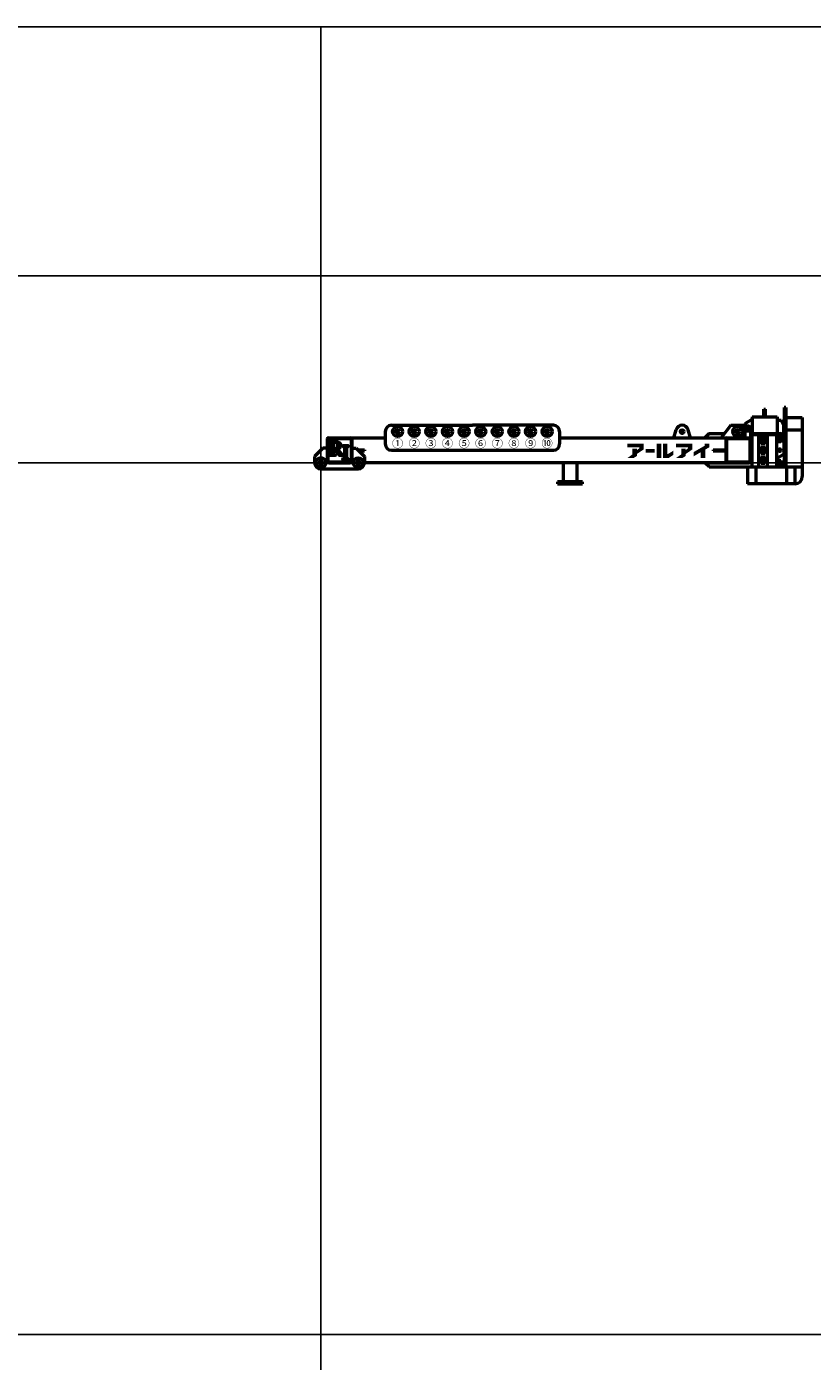
# Model space of a CAD drawing. Units: millimetres. Extents: x 0 to 168000, y -31500 to 31500.
# Drawn here: x 9459 to 18917, y 15429 to 31500 of the extents above; entities that cross this region are included whole.
import ezdxf
from ezdxf.enums import TextEntityAlignment as Align

# ---------------------------------------------------------------- set-up
doc = ezdxf.new("R2010")
doc.units = ezdxf.units.MM
doc.header["$LTSCALE"] = 0.5
doc.linetypes.add('HIDDEN', pattern=[12.6, 8.4, -4.2])
doc.layers.get('0').update_dxf_attribs({"color": 5, "lineweight": 9})
doc.layers.get('Defpoints').update_dxf_attribs({"color": 147})
doc.layers.add('本体赤', color=10, linetype='Continuous', lineweight=50)
doc.layers.add('本体青', color=150, linetype='Continuous', lineweight=50)
doc.styles.get("Standard").update_dxf_attribs({"font": 'BIZ UDPGothic.ttf', "bigfont": 'bigfont'})

# ---------------------------------------------------------------- blocks, each defined once
blk = doc.blocks.new('E5F0228')
at = {"layer": 'Defpoints'}
for p, q in [((10400, 0), (10400, 12600)), ((0, 10200), (33600, 10200)), ((0, 8400), (33600, 8400))]:
    blk.add_line(p, q, dxfattribs=at)
at = {"layer": 'Defpoints', "color": 7}
blk.add_lwpolyline([(0, 0), (33600, 0), (33600, 12600), (0, 12600)], close=True, dxfattribs=at)
blk = doc.blocks.new('BB15000N')
h = blk.add_hatch(color=256)
h.paths.add_polyline_path([(128, 250), (111, 250), (109, 250, 1), (109, 244), (113, 244, -0.414214), (128, 229), (128, 108, -0.414214), (113, 93), (109, 93, 1), (109, 88), (173, 88, 1), (173, 93), (169, 93, -0.414214), (154, 108), (154, 107), (154, 167), (162, 167), (225, 88), (269, 88, 1), (269, 93), (265, 93, -0.228303), (248, 101), (196, 167, 1.01317), (197, 250), (166, 250), (167, 250)])
h.paths.add_polyline_path([(154, 229, -0.414214), (169, 244), (170, 244, -1), (170, 172), (166, 172), (154, 172)], flags=16)
blk.add_hatch(color=256).paths.add_polyline_path([(333, 45), (329, 45, -0.414214), (313, 61), (313, 180, -0.414214), (329, 196), (333, 196, 1), (333, 201), (265, 201, 1), (265, 196), (269, 196, -0.414214), (285, 180), (285, 61, -0.414214), (269, 45), (265, 45, 1), (265, 39), (333, 39, 1)])
for points in [[(3806, 105), (3889, 160), (3889, 230), (3691, 230), (3691, 186), (3833, 186), (3833, 173), (3806, 151), (3806, 168), (3752, 168), (3752, 100), (3693, 57), (3768, 57), (3806, 80)], [(4020, 163), (3912, 163), (3912, 122), (4020, 122)], [(4099, 230), (4044, 230), (4044, 57), (4099, 57)], [(4171, 103), (4171, 230), (4118, 230), (4118, 57), (4190, 57), (4246, 95), (4246, 145), (4178, 103)], [(4420, 173), (4393, 151), (4393, 168), (4339, 168), (4339, 100), (4279, 57), (4354, 57), (4393, 80), (4393, 105), (4475, 160), (4475, 230), (4277, 230), (4277, 186), (4420, 186)], [(4629, 57), (4629, 158), (4676, 185), (4676, 230), (4620, 230), (4620, 203), (4491, 129), (4491, 78), (4574, 126), (4574, 57)]]:
    blk.add_hatch(color=256).paths.add_polyline_path(points, flags=0)
at = {"linetype": 'Continuous'}
for p, q in [((5597, 665), (5578, 665)), ((5578, 665), (5578, -35)), ((5597, 665), (5597, -55)), ((5110, 470), (5195, 525)), ((5195, 553), (5195, 353)), ((5195, 553), (5495, 553)), ((5335, 553), (5335, 643)), ((5335, 643), (5354, 643)), ((5354, 553), (5354, 643)), ((5495, 553), (5495, 353)), ((5495, 510), (5495, 270)), ((5495, 510), (5541, 510)), ((5570, 460), (5541, 510)), ((5597, 545), (5797, 545)), ((5797, 545), (5797, -55)), ((775, 375), (775, 225)), ((850, 450), (1825, 450)), ((2800, 450), (1825, 450)), ((2875, 375), (2875, 225)), ((4250, 300), (4278, 396)), ((4450, 300), (4422, 396)), ((4675, 350), (4625, 300)), ((4675, 350), (4859, 350)), ((4935, 450), (4820, 300)), ((4935, 450), (5110, 450)), ((5086, 450), (5086, 300)), ((5105, 450), (5105, 300)), ((5110, 470), (5110, 400)), ((5125, 385), (5110, 400)), ((5133, 441), (5121, 420)), ((5121, 420), (5133, 400)), ((5125, 385), (5195, 385)), ((5157, 441), (5133, 441)), ((5133, 400), (5157, 400)), ((5169, 420), (5157, 441)), ((5157, 400), (5169, 420)), ((5175, 385), (5175, 300)), ((5175, 350), (5525, 350)), ((5188, 335), (5188, -55)), ((5488, 335), (5188, 335)), ((5195, 353), (5495, 353)), ((5488, 335), (5488, -55)), ((5570, 460), (5570, 285)), ((5597, 395), (5797, 395)), ((25, 175), (-75, 75)), ((75, 175), (25, 175)), ((75, 284), (75, 16)), ((84, 284), (84, 16)), ((92, 300), (358, 300)), ((92, 291), (358, 291)), ((358, 300), (775, 300)), ((366, 284), (366, 16)), ((375, 284), (375, 16)), ((375, 175), (425, 175)), ((425, 175), (525, 75)), ((2875, 300), (4506, 300)), ((4250, 300), (4450, 300)), ((4506, 300), (5175, 300)), ((4875, 284), (4875, 16)), ((4884, 284), (4884, 16)), ((4892, 300), (5158, 300)), ((4892, 291), (5158, 291)), ((5166, 284), (5166, 16)), ((5175, 284), (5175, 16)), ((5275, -55), (5275, 320)), ((5275, 320), (5375, 320)), ((5303, 308), (5282, 270)), ((5282, 270), (5303, 233)), ((5303, 188), (5282, 150)), ((5347, 308), (5303, 308)), ((5303, 233), (5347, 233)), ((5347, 188), (5303, 188)), ((5368, 270), (5347, 308)), ((5347, 233), (5368, 270)), ((5368, 150), (5347, 188)), ((5375, 320), (5375, -55)), ((5510, 255), (5495, 270)), ((5513, 321), (5501, 300)), ((5501, 300), (5513, 280)), ((5510, 255), (5540, 255)), ((5537, 320), (5513, 321)), ((5513, 280), (5537, 279)), ((5549, 300), (5537, 320)), ((5537, 279), (5549, 300)), ((5540, 255), (5570, 285)), ((5575, 300), (5575, 103)), ((-75, 75), (-75, 0)), ((92, 9), (358, 9)), ((92, 0), (358, 0)), ((446, 154), (525, 154)), ((458, 142), (525, 142)), ((525, 154), (525, 142)), ((525, 75), (525, 0)), ((4506, 0), (525, 0)), ((850, 150), (2800, 150)), ((2917, 0), (2917, -230)), ((3083, 0), (3083, -230)), ((5176, 0), (4506, 0)), ((4675, -50), (4625, 0)), ((4625, 0), (5125, 0)), ((4723, 156), (4875, 156)), ((4723, 156), (4723, 144)), ((4723, 144), (4875, 144)), ((5175, 0), (4875, 0)), ((4892, 9), (5158, 9)), ((4892, 0), (5158, 0)), ((5282, 150), (5303, 113)), ((5303, 68), (5282, 30)), ((5282, 30), (5303, -7)), ((5303, 113), (5347, 113)), ((5347, 68), (5303, 68)), ((5347, 113), (5368, 150)), ((5368, 30), (5347, 68)), ((5347, -7), (5368, 30)), ((5490, 50), (5578, 105)), ((5490, 50), (5490, -20)), ((5490, 50), (5490, -20)), ((5513, 21), (5501, 0)), ((5501, 0), (5513, -20)), ((5537, 21), (5513, 21)), ((5549, 0), (5537, 21)), ((5537, -20), (5549, 0)), ((0, -75), (450, -75)), ((4675, -50), (5525, -50)), ((5797, -55), (5138, -55)), ((5138, -55), (5138, -255)), ((5188, -47), (5180, -55)), ((5238, -55), (5238, -255)), ((5303, -7), (5347, -7)), ((5496, -55), (5488, -47)), ((5505, -35), (5490, -20)), ((5505, -35), (5490, -20)), ((5505, -35), (5578, -35)), ((5513, -20), (5537, -20)), ((5578, -35), (5578, -55)), ((5608, -55), (5608, -255)), ((5708, -55), (5708, -255)), ((5797, -55), (5797, -166)), ((2850, -230), (2850, -255)), ((3150, -230), (2850, -230)), ((2850, -255), (3150, -255)), ((3150, -255), (3150, -230)), ((5708, -255), (5138, -255))]:
    blk.add_line(p, q, dxfattribs=at)
at = {"linetype": 'HIDDEN'}
for p, q in [((5354, 618), (5335, 618)), ((5354, 588), (5335, 588)), ((5597, 635), (5578, 635)), ((5597, 595), (5578, 595))]:
    blk.add_line(p, q, dxfattribs=at)
for p, q in [((-75, 0), (75, 0)), ((0, 75), (0, -75))]:
    blk.add_line(p, q)
for points in [[(166, 250), (197, 250, -1.01317), (196, 167), (248, 101, 0.228303), (265, 93), (269, 93, -1), (269, 88), (225, 88), (162, 167), (154, 167), (154, 107), (154, 108, 0.414214), (169, 93), (173, 93, -1), (173, 88), (109, 88, -1), (109, 93), (113, 93, 0.414214), (128, 108), (128, 229, 0.414214), (113, 244), (109, 244, -1), (109, 250), (128, 250)], [(169, 244), (170, 244), (169, 244, 0.414214), (154, 229), (154, 172), (166, 172), (170, 172, 1), (170, 244)]]:
    blk.add_lwpolyline(points, format="xyb")
blk.add_lwpolyline([(111, 250), (167, 250)])
blk.add_lwpolyline([(333, 45), (329, 45, -0.414214), (313, 61), (313, 180, -0.414214), (329, 196), (333, 196, 1), (333, 201), (265, 201, 1), (265, 196), (269, 196, -0.414214), (285, 180), (285, 61, -0.414214), (269, 45), (265, 45, 1), (265, 39), (333, 39, 1)], format="xyb", close=True)
at = {"linetype": 'Continuous'}
for centre, radius in [((925, 375), 60), ((925, 375), 22), ((1125, 375), 60), ((1125, 375), 22), ((1325, 375), 60), ((1325, 375), 22), ((1525, 375), 60), ((1525, 375), 22), ((1725, 375), 60), ((1725, 375), 22), ((1925, 375), 60), ((1925, 375), 22), ((2125, 375), 60), ((2125, 375), 22), ((2325, 375), 60), ((2325, 375), 22), ((2525, 375), 60), ((2525, 375), 22), ((2725, 375), 60), ((2725, 375), 22), ((4350, 375), 22), ((5020, 375), 60), ((5020, 375), 22), ((5145, 420), 20.5), ((5145, 420), 15), ((5325, 270), 36), ((5325, 150), 36), ((5325, 270), 26), ((5325, 270), 24), ((5325, 150), 24), ((5325, 270), 19.2), ((5325, 150), 19.2), ((5525, 300), 20.5), ((5525, 300), 15), ((5525, 150), 15), ((0, 0), 60), ((0, 0), 22), ((450, 0), 60), ((450, 0), 22), ((5325, 30), 36), ((5325, 30), 24), ((5325, 30), 19.2), ((5525, 0), 20.5), ((5525, 0), 15)]:
    blk.add_circle(centre, radius, dxfattribs=at)
at = {"linetype": 'HIDDEN'}
for centre, radius in [((5145, 420), 15), ((5325, 150), 26), ((5525, 300), 15), ((5325, 30), 26), ((5525, 0), 15)]:
    blk.add_circle(centre, radius, dxfattribs=at)
at = {"linetype": 'Continuous'}
for centre, radius, start, end in [((850, 375), 75, 90, 180), ((2800, 375), 75, 0, 90), ((4350, 375), 75, 16.2602, 163.7398), ((5525, 300), 50, 0, 90), ((92, 283), 17, 90, 180), ((92, 283), 8, 90, 180), ((358, 283), 17, 0, 90), ((358, 283), 8, 0, 90), ((850, 225), 75, 180, 270), ((2800, 225), 75, 270, 0), ((4892, 283), 17, 90, 180), ((4892, 283), 8, 90, 180), ((5158, 283), 17, 0, 90), ((5158, 283), 8, 0, 90), ((0, 0), 75, 180, 270), ((92, 17), 17, 180, 270), ((92, 17), 8, 180, 270), ((358, 17), 17, 270, 0), ((358, 17), 8, 270, 0), ((450, 0), 75, 270, 0), ((4892, 17), 17, 180, 270), ((4892, 17), 8, 180, 270), ((5158, 17), 17, 270, 0), ((5158, 17), 8, 270, 0), ((5525, 0), 50, 270, 315.573), ((5708, -166), 89, 270, 0)]:
    blk.add_arc(centre, radius, start, end, dxfattribs=at)
for s, p in [('①', (925, 233)), ('②', (1125, 233)), ('③', (1325, 233)), ('④', (1525, 233)), ('⑤', (1725, 233)), ('⑥', (1925, 233)), ('⑦', (2125, 233)), ('⑧', (2325, 233)), ('⑨', (2525, 233)), ('⑩', (2725, 233))]:
    blk.add_text(s, height=100, dxfattribs=at).set_placement(p, align=Align.MIDDLE_CENTER)

msp = doc.modelspace()

# ---------------------------------------------------------------- block references
at = {"layer": 'Defpoints', "xscale": 1.25, "yscale": 1.25, "zscale": 1.25}
for p in [(0, 15750), (0, 0)]:
    msp.add_blockref('E5F0228', p, dxfattribs=at)
at = {"layer": '本体赤'}
msp.add_blockref('BB15000N', (13000, 26250), dxfattribs=at)
at = {"layer": '本体青'}
msp.add_blockref('BB15000N', (13000, 26250), dxfattribs=at)

doc.saveas('drawing.dxf')
